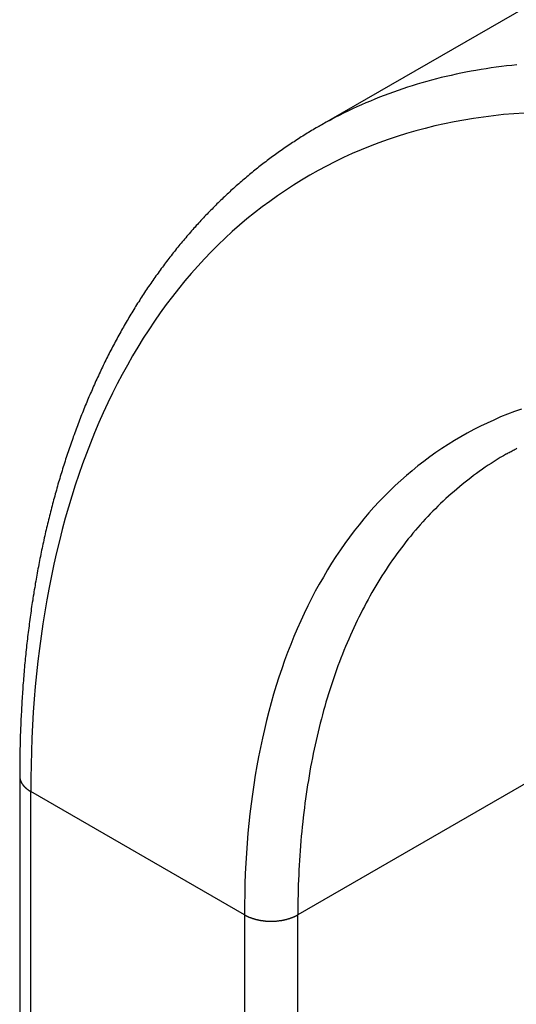
# Model space of a CAD drawing. Extents: x 51 to 4968, y 23 to 1012.
# Drawn here: x 760 to 764, y 673 to 681 of the extents above; entities that cross this region are included whole.
import ezdxf

# ---------------------------------------------------------------- set-up
doc = ezdxf.new("R2010")
doc.units = 0
doc.header["$LTSCALE"] = 3.5
doc.layers.add('VISIBLE__ISO_', color=7, linetype='CONTINUOUS')
doc.layers.add('VISIBLE_NARROW__ISO_', color=7, linetype='CONTINUOUS')

msp = doc.modelspace()

# ---------------------------------------------------------------- linework, layer by layer
at = {"layer": 'VISIBLE__ISO_'}
for p, q in [((789.3821, 695.9518), (762.0171, 680.1526)), ((759.651, 674.9946), (759.651, 618.6563))]:
    msp.add_line(p, q, dxfattribs=at)
for points in [[(762.017, 680.153, 0), (762.005, 680.146, 0), (761.993, 680.139, 0), (761.982, 680.132, 0), (761.97, 680.125, 0), (761.958, 680.118, 0), (761.946, 680.111, 0), (761.934, 680.104, 0), (761.923, 680.096, 0), (761.911, 680.089, 0), (761.899, 680.082, 0), (761.888, 680.075, 0), (761.876, 680.067, 0), (761.865, 680.06, 0), (761.853, 680.052, 0), (761.841, 680.045, 0), (761.83, 680.037, 0), (761.818, 680.03, 0), (761.807, 680.022, 0), (761.796, 680.015, 0), (761.784, 680.007, 0), (761.773, 679.999, 0), (761.761, 679.991, 0), (761.75, 679.984, 0), (761.739, 679.976, 0), (761.728, 679.968, 0), (761.716, 679.96, 0), (761.705, 679.952, 0), (761.694, 679.944, 0), (761.683, 679.936, 0), (761.672, 679.928, 0), (761.66, 679.92, 0), (761.649, 679.911, 0), (761.638, 679.903, 0), (761.627, 679.895, 0), (761.616, 679.887, 0), (761.605, 679.878, 0), (761.594, 679.87, 0), (761.583, 679.862, 0), (761.572, 679.853, 0), (761.562, 679.845, 0), (761.551, 679.836, 0), (761.54, 679.827, 0), (761.529, 679.819, 0), (761.518, 679.81, 0), (761.508, 679.802, 0), (761.497, 679.793, 0), (761.486, 679.784, 0), (761.476, 679.775, 0), (761.465, 679.766, 0), (761.454, 679.757, 0), (761.444, 679.748, 0), (761.433, 679.74, 0), (761.423, 679.73, 0), (761.412, 679.721, 0), (761.402, 679.712, 0), (761.391, 679.703, 0), (761.381, 679.694, 0), (761.371, 679.685, 0), (761.36, 679.676, 0), (761.35, 679.666, 0), (761.34, 679.657, 0), (761.329, 679.648, 0), (761.319, 679.638, 0), (761.309, 679.629, 0), (761.299, 679.619, 0), (761.288, 679.61, 0), (761.278, 679.6, 0), (761.268, 679.591, 0), (761.258, 679.581, 0), (761.248, 679.571, 0), (761.238, 679.562, 0), (761.228, 679.552, 0), (761.218, 679.542, 0), (761.208, 679.532, 0), (761.198, 679.522, 0), (761.189, 679.512, 0), (761.179, 679.502, 0), (761.169, 679.492, 0), (761.159, 679.482, 0), (761.149, 679.472, 0), (761.14, 679.462, 0), (761.13, 679.452, 0), (761.12, 679.442, 0), (761.111, 679.432, 0), (761.101, 679.421, 0), (761.091, 679.411, 0), (761.082, 679.401, 0), (761.072, 679.39, 0), (761.063, 679.38, 0), (761.053, 679.37, 0), (761.044, 679.359, 0), (761.035, 679.349, 0), (761.025, 679.338, 0), (761.016, 679.328, 0), (761.007, 679.317, 0), (760.997, 679.306, 0), (760.988, 679.296, 0), (760.979, 679.285, 0), (760.97, 679.274, 0), (760.961, 679.263, 0), (760.951, 679.252, 0), (760.942, 679.242, 0), (760.933, 679.231, 0), (760.924, 679.22, 0), (760.915, 679.209, 0), (760.906, 679.198, 0), (760.897, 679.187, 0), (760.888, 679.176, 0), (760.88, 679.164, 0), (760.871, 679.153, 0), (760.862, 679.142, 0), (760.853, 679.131, 0), (760.844, 679.12, 0), (760.836, 679.108, 0), (760.827, 679.097, 0), (760.818, 679.085, 0), (760.81, 679.074, 0), (760.801, 679.063, 0), (760.792, 679.051, 0), (760.784, 679.04, 0), (760.775, 679.028, 0), (760.767, 679.016, 0), (760.758, 679.005, 0), (760.75, 678.993, 0), (760.742, 678.981, 0), (760.733, 678.97, 0), (760.725, 678.958, 0), (760.717, 678.946, 0), (760.708, 678.934, 0), (760.7, 678.922, 0), (760.692, 678.911, 0), (760.684, 678.899, 0), (760.675, 678.887, 0), (760.667, 678.875, 0), (760.659, 678.863, 0), (760.651, 678.851, 0), (760.643, 678.838, 0), (760.635, 678.826, 0), (760.627, 678.814, 0), (760.619, 678.802, 0), (760.611, 678.79, 0), (760.604, 678.777, 0), (760.596, 678.765, 0), (760.588, 678.753, 0), (760.58, 678.74, 0), (760.572, 678.728, 0), (760.565, 678.716, 0), (760.557, 678.703, 0), (760.549, 678.691, 0), (760.542, 678.678, 0), (760.534, 678.665, 0), (760.527, 678.653, 0), (760.519, 678.64, 0), (760.512, 678.627, 0), (760.504, 678.615, 0), (760.497, 678.602, 0), (760.489, 678.589, 0), (760.482, 678.576, 0), (760.475, 678.564, 0), (760.467, 678.551, 0), (760.46, 678.538, 0), (760.453, 678.525, 0), (760.446, 678.512, 0), (760.438, 678.499, 0), (760.431, 678.486, 0), (760.424, 678.473, 0), (760.417, 678.46, 0), (760.41, 678.447, 0), (760.403, 678.433, 0), (760.396, 678.42, 0), (760.389, 678.407, 0), (760.382, 678.394, 0), (760.375, 678.38, 0), (760.368, 678.367, 0), (760.362, 678.354, 0), (760.355, 678.34, 0), (760.348, 678.327, 0), (760.341, 678.314, 0), (760.335, 678.3, 0), (760.328, 678.287, 0), (760.321, 678.273, 0), (760.315, 678.259, 0), (760.308, 678.246, 0), (760.302, 678.232, 0), (760.295, 678.219, 0), (760.289, 678.205, 0), (760.282, 678.191, 0), (760.276, 678.177, 0), (760.269, 678.164, 0), (760.263, 678.15, 0), (760.257, 678.136, 0), (760.251, 678.122, 0), (760.244, 678.108, 0), (760.238, 678.094, 0), (760.232, 678.08, 0), (760.226, 678.066, 0), (760.22, 678.052, 0), (760.214, 678.038, 0), (760.207, 678.024, 0), (760.201, 678.01, 0), (760.195, 677.996, 0), (760.19, 677.982, 0), (760.184, 677.968, 0), (760.178, 677.953, 0), (760.172, 677.939, 0), (760.166, 677.925, 0), (760.16, 677.91, 0), (760.154, 677.896, 0), (760.149, 677.882, 0), (760.143, 677.867, 0), (760.137, 677.853, 0), (760.132, 677.838, 0), (760.126, 677.824, 0), (760.121, 677.809, 0), (760.115, 677.795, 0), (760.11, 677.78, 0), (760.104, 677.766, 0), (760.099, 677.751, 0), (760.093, 677.736, 0), (760.088, 677.722, 0), (760.083, 677.707, 0), (760.077, 677.692, 0), (760.072, 677.677, 0), (760.067, 677.663, 0), (760.062, 677.648, 0), (760.056, 677.633, 0), (760.051, 677.618, 0), (760.046, 677.603, 0), (760.041, 677.588, 0), (760.036, 677.573, 0), (760.031, 677.558, 0), (760.026, 677.543, 0), (760.021, 677.528, 0), (760.016, 677.513, 0), (760.011, 677.498, 0), (760.006, 677.483, 0), (760.002, 677.467, 0), (759.997, 677.452, 0), (759.992, 677.437, 0), (759.987, 677.422, 0), (759.983, 677.406, 0), (759.978, 677.391, 0), (759.973, 677.376, 0), (759.969, 677.36, 0), (759.964, 677.345, 0), (759.96, 677.33, 0), (759.955, 677.314, 0), (759.951, 677.299, 0), (759.946, 677.283, 0), (759.942, 677.268, 0), (759.938, 677.252, 0), (759.933, 677.237, 0), (759.929, 677.221, 0), (759.925, 677.205, 0), (759.92, 677.19, 0), (759.916, 677.174, 0), (759.912, 677.158, 0), (759.908, 677.143, 0), (759.904, 677.127, 0), (759.9, 677.111, 0), (759.896, 677.095, 0), (759.892, 677.08, 0), (759.888, 677.064, 0), (759.884, 677.048, 0), (759.88, 677.032, 0), (759.876, 677.016, 0), (759.872, 677, 0), (759.869, 676.984, 0), (759.865, 676.968, 0), (759.861, 676.952, 0), (759.857, 676.936, 0), (759.854, 676.92, 0), (759.85, 676.904, 0), (759.846, 676.888, 0), (759.843, 676.871, 0), (759.839, 676.855, 0), (759.836, 676.839, 0), (759.832, 676.823, 0), (759.829, 676.806, 0), (759.825, 676.79, 0), (759.822, 676.774, 0), (759.819, 676.758, 0), (759.815, 676.741, 0), (759.812, 676.725, 0), (759.809, 676.708, 0), (759.806, 676.692, 0), (759.803, 676.676, 0), (759.799, 676.659, 0), (759.796, 676.643, 0), (759.793, 676.626, 0), (759.79, 676.609, 0), (759.787, 676.593, 0), (759.784, 676.576, 0), (759.781, 676.56, 0), (759.778, 676.543, 0), (759.775, 676.526, 0), (759.773, 676.51, 0), (759.77, 676.493, 0), (759.767, 676.476, 0), (759.764, 676.46, 0), (759.762, 676.443, 0), (759.759, 676.426, 0), (759.756, 676.409, 0), (759.754, 676.392, 0), (759.751, 676.375, 0), (759.748, 676.358, 0), (759.746, 676.342, 0), (759.743, 676.325, 0), (759.741, 676.308, 0), (759.739, 676.291, 0), (759.736, 676.274, 0), (759.734, 676.257, 0), (759.732, 676.24, 0), (759.729, 676.222, 0), (759.727, 676.205, 0), (759.725, 676.188, 0), (759.723, 676.171, 0), (759.72, 676.154, 0), (759.718, 676.137, 0), (759.716, 676.12, 0), (759.714, 676.102, 0), (759.712, 676.085, 0), (759.71, 676.068, 0), (759.708, 676.051, 0), (759.706, 676.033, 0), (759.704, 676.016, 0), (759.703, 675.999, 0), (759.701, 675.981, 0), (759.699, 675.964, 0), (759.697, 675.946, 0), (759.695, 675.929, 0), (759.694, 675.911, 0), (759.692, 675.894, 0), (759.69, 675.876, 0), (759.689, 675.859, 0), (759.687, 675.841, 0), (759.686, 675.824, 0), (759.684, 675.806, 0), (759.683, 675.789, 0), (759.681, 675.771, 0), (759.68, 675.753, 0), (759.679, 675.736, 0), (759.677, 675.718, 0), (759.676, 675.7, 0), (759.675, 675.682, 0), (759.674, 675.665, 0), (759.672, 675.647, 0), (759.671, 675.629, 0), (759.67, 675.611, 0), (759.669, 675.594, 0), (759.668, 675.576, 0), (759.667, 675.558, 0), (759.666, 675.54, 0), (759.665, 675.522, 0), (759.664, 675.504, 0), (759.663, 675.486, 0), (759.662, 675.468, 0), (759.661, 675.45, 0), (759.66, 675.432, 0), (759.66, 675.414, 0), (759.659, 675.396, 0), (759.658, 675.378, 0), (759.658, 675.36, 0), (759.657, 675.342, 0), (759.656, 675.324, 0), (759.656, 675.306, 0), (759.655, 675.287, 0), (759.655, 675.269, 0), (759.654, 675.251, 0), (759.654, 675.233, 0), (759.653, 675.215, 0), (759.653, 675.196, 0), (759.653, 675.178, 0), (759.652, 675.16, 0), (759.652, 675.142, 0), (759.652, 675.123, 0), (759.652, 675.105, 0), (759.651, 675.087, 0), (759.651, 675.068, 0), (759.651, 675.05, 0), (759.651, 675.031, 0), (759.651, 675.013, 0), (759.651, 674.995, 0)], [(763.517, 677.555, 0), (763.525, 677.559, 0), (763.532, 677.563, 0), (763.54, 677.568, 0), (763.548, 677.572, 0), (763.555, 677.576, 0), (763.563, 677.58, 0), (763.571, 677.585, 0), (763.578, 677.589, 0), (763.586, 677.593, 0), (763.594, 677.597, 0), (763.601, 677.601, 0)]]:
    msp.add_polyline3d(points, dxfattribs=at)
at = {"layer": 'VISIBLE_NARROW__ISO_'}
for p, q in [((765.1836, 675.8111), (761.8602, 673.8923)), ((759.7389, 618.5338), (759.7389, 674.8721)), ((761.436, 673.8923), (759.7389, 674.8721)), ((761.436, 673.8923), (761.436, 617.5541)), ((761.8602, 617.5541), (761.8602, 673.8923))]:
    msp.add_line(p, q, dxfattribs=at)
for points in [[(763.6, 680.647, 0), (763.559, 680.643, 0), (763.518, 680.639, 0), (763.477, 680.634, 0), (763.437, 680.629, 0), (763.396, 680.623, 0), (763.356, 680.617, 0), (763.316, 680.61, 0), (763.275, 680.604, 0), (763.236, 680.597, 0), (763.196, 680.589, 0), (763.156, 680.581, 0), (763.117, 680.573, 0), (763.077, 680.564, 0), (763.038, 680.555, 0), (762.999, 680.546, 0), (762.961, 680.536, 0), (762.922, 680.526, 0), (762.884, 680.515, 0), (762.845, 680.505, 0), (762.807, 680.493, 0), (762.769, 680.482, 0), (762.732, 680.47, 0), (762.694, 680.457, 0), (762.657, 680.445, 0), (762.62, 680.431, 0), (762.583, 680.418, 0), (762.546, 680.404, 0), (762.509, 680.39, 0), (762.473, 680.375, 0), (762.437, 680.36, 0), (762.401, 680.345, 0), (762.365, 680.329, 0), (762.329, 680.313, 0), (762.294, 680.297, 0), (762.258, 680.28, 0), (762.223, 680.263, 0), (762.188, 680.246, 0), (762.154, 680.228, 0), (762.119, 680.209, 0), (762.085, 680.191, 0), (762.051, 680.172, 0), (762.017, 680.153, 0)], [(763.657, 680.264, 0), (763.576, 680.258, 0), (763.495, 680.252, 0), (763.415, 680.243, 0), (763.336, 680.233, 0), (763.257, 680.222, 0), (763.179, 680.209, 0), (763.101, 680.195, 0), (763.025, 680.179, 0), (762.948, 680.162, 0), (762.873, 680.143, 0), (762.798, 680.123, 0), (762.724, 680.102, 0), (762.65, 680.079, 0), (762.577, 680.054, 0), (762.505, 680.028, 0), (762.434, 680.001, 0), (762.363, 679.972, 0), (762.293, 679.942, 0), (762.224, 679.911, 0), (762.155, 679.878, 0), (762.088, 679.843, 0), (762.021, 679.808, 0), (761.955, 679.77, 0), (761.89, 679.732, 0), (761.825, 679.692, 0), (761.762, 679.65, 0), (761.699, 679.608, 0), (761.637, 679.563, 0), (761.576, 679.518, 0), (761.516, 679.471, 0), (761.456, 679.423, 0), (761.398, 679.373, 0), (761.34, 679.323, 0), (761.284, 679.27, 0), (761.228, 679.217, 0), (761.173, 679.162, 0), (761.119, 679.106, 0), (761.066, 679.048, 0), (761.014, 678.99, 0), (760.963, 678.93, 0), (760.913, 678.868, 0), (760.864, 678.806, 0), (760.815, 678.742, 0), (760.768, 678.677, 0), (760.722, 678.611, 0), (760.677, 678.543, 0), (760.632, 678.475, 0), (760.589, 678.405, 0), (760.547, 678.334, 0), (760.506, 678.261, 0), (760.465, 678.188, 0), (760.426, 678.113, 0), (760.388, 678.038, 0), (760.351, 677.961, 0), (760.315, 677.883, 0), (760.28, 677.804, 0), (760.246, 677.724, 0), (760.213, 677.642, 0), (760.181, 677.56, 0), (760.15, 677.477, 0), (760.121, 677.392, 0), (760.092, 677.307, 0), (760.065, 677.22, 0), (760.038, 677.133, 0), (760.013, 677.044, 0), (759.989, 676.954, 0), (759.966, 676.864, 0), (759.944, 676.773, 0), (759.923, 676.68, 0), (759.903, 676.587, 0), (759.884, 676.493, 0), (759.867, 676.397, 0), (759.85, 676.301, 0), (759.835, 676.205, 0), (759.821, 676.107, 0), (759.808, 676.008, 0), (759.796, 675.909, 0), (759.785, 675.808, 0), (759.775, 675.707, 0), (759.767, 675.606, 0), (759.759, 675.503, 0), (759.753, 675.4, 0), (759.748, 675.296, 0), (759.744, 675.191, 0), (759.741, 675.085, 0), (759.739, 674.979, 0), (759.739, 674.872, 0)], [(763.638, 677.912, 0), (763.582, 677.892, 0), (763.526, 677.871, 0), (763.471, 677.849, 0), (763.417, 677.825, 0), (763.364, 677.801, 0), (763.311, 677.775, 0), (763.258, 677.749, 0), (763.206, 677.721, 0), (763.155, 677.692, 0), (763.104, 677.662, 0), (763.054, 677.631, 0), (763.005, 677.599, 0), (762.956, 677.566, 0), (762.908, 677.531, 0), (762.861, 677.496, 0), (762.814, 677.46, 0), (762.768, 677.422, 0), (762.723, 677.384, 0), (762.678, 677.345, 0), (762.634, 677.304, 0), (762.591, 677.263, 0), (762.548, 677.22, 0), (762.507, 677.176, 0), (762.465, 677.132, 0), (762.425, 677.086, 0), (762.385, 677.04, 0), (762.347, 676.992, 0), (762.308, 676.944, 0), (762.271, 676.894, 0), (762.234, 676.844, 0), (762.198, 676.792, 0), (762.163, 676.74, 0), (762.129, 676.687, 0), (762.095, 676.633, 0), (762.063, 676.577, 0), (762.031, 676.521, 0), (761.999, 676.464, 0), (761.969, 676.407, 0), (761.939, 676.348, 0), (761.911, 676.288, 0), (761.883, 676.228, 0), (761.856, 676.166, 0), (761.829, 676.104, 0), (761.804, 676.041, 0), (761.779, 675.977, 0), (761.755, 675.913, 0), (761.732, 675.847, 0), (761.71, 675.781, 0), (761.689, 675.714, 0), (761.668, 675.646, 0), (761.649, 675.577, 0), (761.63, 675.508, 0), (761.612, 675.437, 0), (761.595, 675.366, 0), (761.579, 675.295, 0), (761.563, 675.222, 0), (761.549, 675.149, 0), (761.535, 675.076, 0), (761.522, 675.001, 0), (761.51, 674.926, 0), (761.499, 674.85, 0), (761.489, 674.774, 0), (761.48, 674.696, 0), (761.472, 674.619, 0), (761.464, 674.54, 0), (761.458, 674.461, 0), (761.452, 674.382, 0), (761.447, 674.302, 0), (761.443, 674.221, 0), (761.44, 674.139, 0), (761.438, 674.058, 0), (761.436, 673.975, 0), (761.436, 673.892, 0)], [(763.517, 677.555, 0), (763.493, 677.54, 0), (763.468, 677.526, 0), (763.444, 677.511, 0), (763.42, 677.496, 0), (763.396, 677.48, 0), (763.373, 677.465, 0), (763.349, 677.449, 0), (763.326, 677.433, 0), (763.302, 677.417, 0), (763.279, 677.4, 0), (763.256, 677.383, 0), (763.234, 677.366, 0), (763.211, 677.348, 0), (763.189, 677.331, 0), (763.166, 677.313, 0), (763.144, 677.295, 0), (763.122, 677.276, 0), (763.101, 677.258, 0), (763.079, 677.239, 0), (763.058, 677.22, 0), (763.036, 677.2, 0), (763.015, 677.181, 0), (762.994, 677.161, 0), (762.973, 677.141, 0), (762.953, 677.12, 0), (762.932, 677.1, 0), (762.912, 677.079, 0), (762.892, 677.058, 0), (762.872, 677.036, 0), (762.852, 677.015, 0), (762.833, 676.993, 0), (762.814, 676.971, 0), (762.794, 676.949, 0), (762.775, 676.926, 0), (762.757, 676.903, 0), (762.738, 676.88, 0), (762.719, 676.857, 0), (762.701, 676.833, 0), (762.683, 676.81, 0), (762.665, 676.786, 0), (762.647, 676.762, 0), (762.63, 676.737, 0), (762.612, 676.713, 0), (762.595, 676.688, 0), (762.578, 676.663, 0), (762.561, 676.637, 0), (762.545, 676.612, 0), (762.528, 676.586, 0), (762.512, 676.56, 0), (762.496, 676.534, 0), (762.48, 676.507, 0), (762.464, 676.48, 0), (762.449, 676.454, 0), (762.433, 676.426, 0), (762.418, 676.399, 0), (762.403, 676.372, 0), (762.389, 676.344, 0), (762.374, 676.316, 0), (762.36, 676.288, 0), (762.346, 676.259, 0), (762.332, 676.231, 0), (762.318, 676.202, 0), (762.304, 676.173, 0), (762.291, 676.143, 0), (762.278, 676.114, 0), (762.265, 676.084, 0), (762.252, 676.054, 0), (762.239, 676.024, 0), (762.227, 675.994, 0), (762.215, 675.964, 0), (762.203, 675.933, 0), (762.191, 675.902, 0), (762.179, 675.871, 0), (762.168, 675.84, 0), (762.157, 675.808, 0), (762.146, 675.776, 0), (762.135, 675.745, 0), (762.124, 675.713, 0), (762.114, 675.68, 0), (762.104, 675.648, 0), (762.094, 675.615, 0), (762.084, 675.582, 0), (762.074, 675.549, 0), (762.065, 675.516, 0), (762.056, 675.483, 0), (762.047, 675.449, 0), (762.038, 675.415, 0), (762.03, 675.382, 0), (762.021, 675.347, 0), (762.013, 675.313, 0), (762.005, 675.279, 0), (761.998, 675.244, 0), (761.99, 675.209, 0), (761.983, 675.174, 0), (761.976, 675.139, 0), (761.969, 675.104, 0), (761.962, 675.068, 0), (761.956, 675.033, 0), (761.95, 674.997, 0), (761.944, 674.961, 0), (761.938, 674.925, 0), (761.932, 674.889, 0), (761.927, 674.852, 0), (761.921, 674.815, 0), (761.916, 674.779, 0), (761.912, 674.742, 0), (761.907, 674.705, 0), (761.903, 674.667, 0), (761.899, 674.63, 0), (761.895, 674.592, 0), (761.891, 674.555, 0), (761.887, 674.517, 0), (761.884, 674.479, 0), (761.881, 674.441, 0), (761.878, 674.402, 0), (761.876, 674.364, 0), (761.873, 674.325, 0), (761.871, 674.287, 0), (761.869, 674.248, 0), (761.867, 674.209, 0), (761.865, 674.17, 0), (761.864, 674.131, 0), (761.863, 674.091, 0), (761.862, 674.052, 0), (761.861, 674.012, 0), (761.861, 673.972, 0), (761.86, 673.932, 0), (761.86, 673.892, 0)], [(759.651, 674.995, 0), (759.651, 674.994, 0), (759.651, 674.992, 0), (759.651, 674.991, 0), (759.651, 674.99, 0), (759.651, 674.989, 0), (759.651, 674.988, 0), (759.651, 674.987, 0), (759.651, 674.986, 0), (759.651, 674.985, 0), (759.652, 674.984, 0), (759.652, 674.983, 0), (759.652, 674.982, 0), (759.652, 674.981, 0), (759.652, 674.98, 0), (759.652, 674.979, 0), (759.652, 674.978, 0), (759.653, 674.977, 0), (759.653, 674.975, 0), (759.653, 674.974, 0), (759.653, 674.973, 0), (759.654, 674.972, 0), (759.654, 674.971, 0), (759.654, 674.97, 0), (759.654, 674.969, 0), (759.655, 674.968, 0), (759.655, 674.967, 0), (759.655, 674.966, 0), (759.655, 674.965, 0), (759.656, 674.964, 0), (759.656, 674.963, 0), (759.656, 674.962, 0), (759.657, 674.961, 0), (759.657, 674.96, 0), (759.658, 674.959, 0), (759.658, 674.958, 0), (759.658, 674.957, 0), (759.659, 674.956, 0), (759.659, 674.955, 0), (759.66, 674.954, 0), (759.66, 674.953, 0), (759.66, 674.951, 0), (759.661, 674.95, 0), (759.661, 674.949, 0), (759.662, 674.948, 0), (759.662, 674.947, 0), (759.663, 674.946, 0), (759.663, 674.945, 0), (759.664, 674.944, 0), (759.664, 674.943, 0), (759.665, 674.942, 0), (759.666, 674.941, 0), (759.666, 674.94, 0), (759.667, 674.939, 0), (759.667, 674.938, 0), (759.668, 674.937, 0), (759.669, 674.936, 0), (759.669, 674.935, 0), (759.67, 674.934, 0), (759.67, 674.933, 0), (759.671, 674.932, 0), (759.672, 674.931, 0), (759.672, 674.93, 0), (759.673, 674.929, 0), (759.674, 674.928, 0), (759.675, 674.927, 0), (759.675, 674.926, 0), (759.676, 674.925, 0), (759.677, 674.924, 0), (759.678, 674.923, 0), (759.678, 674.922, 0), (759.679, 674.921, 0), (759.68, 674.921, 0), (759.681, 674.92, 0), (759.681, 674.919, 0), (759.682, 674.918, 0), (759.683, 674.917, 0), (759.684, 674.916, 0), (759.685, 674.915, 0), (759.686, 674.914, 0), (759.686, 674.913, 0), (759.687, 674.912, 0), (759.688, 674.911, 0), (759.689, 674.91, 0), (759.69, 674.909, 0), (759.691, 674.908, 0), (759.692, 674.907, 0), (759.693, 674.906, 0), (759.694, 674.906, 0), (759.695, 674.905, 0), (759.696, 674.904, 0), (759.697, 674.903, 0), (759.698, 674.902, 0), (759.699, 674.901, 0), (759.7, 674.9, 0), (759.701, 674.899, 0), (759.702, 674.898, 0), (759.703, 674.897, 0), (759.704, 674.897, 0), (759.705, 674.896, 0), (759.706, 674.895, 0), (759.707, 674.894, 0), (759.708, 674.893, 0), (759.709, 674.892, 0), (759.71, 674.891, 0), (759.711, 674.891, 0), (759.712, 674.89, 0), (759.713, 674.889, 0), (759.715, 674.888, 0), (759.716, 674.887, 0), (759.717, 674.886, 0), (759.718, 674.886, 0), (759.719, 674.885, 0), (759.72, 674.884, 0), (759.721, 674.883, 0), (759.723, 674.882, 0), (759.724, 674.881, 0), (759.725, 674.881, 0), (759.726, 674.88, 0), (759.728, 674.879, 0), (759.729, 674.878, 0), (759.73, 674.877, 0), (759.731, 674.877, 0), (759.732, 674.876, 0), (759.734, 674.875, 0), (759.735, 674.874, 0), (759.736, 674.874, 0), (759.738, 674.873, 0), (759.739, 674.872, 0)], [(761.436, 673.892, 0), (761.439, 673.891, 0), (761.441, 673.889, 0), (761.444, 673.888, 0), (761.447, 673.886, 0), (761.449, 673.885, 0), (761.452, 673.884, 0), (761.455, 673.882, 0), (761.458, 673.881, 0), (761.461, 673.88, 0), (761.464, 673.878, 0), (761.466, 673.877, 0), (761.469, 673.876, 0), (761.472, 673.874, 0), (761.475, 673.873, 0), (761.478, 673.872, 0), (761.481, 673.871, 0), (761.484, 673.87, 0), (761.488, 673.868, 0), (761.491, 673.867, 0), (761.494, 673.866, 0), (761.497, 673.865, 0), (761.5, 673.864, 0), (761.503, 673.863, 0), (761.507, 673.862, 0), (761.51, 673.861, 0), (761.513, 673.86, 0), (761.517, 673.859, 0), (761.52, 673.858, 0), (761.523, 673.857, 0), (761.527, 673.856, 0), (761.53, 673.856, 0), (761.533, 673.855, 0), (761.537, 673.854, 0), (761.54, 673.853, 0), (761.544, 673.852, 0), (761.547, 673.852, 0), (761.55, 673.851, 0), (761.554, 673.85, 0), (761.557, 673.85, 0), (761.561, 673.849, 0), (761.565, 673.848, 0), (761.568, 673.848, 0), (761.572, 673.847, 0), (761.575, 673.847, 0), (761.579, 673.846, 0), (761.582, 673.846, 0), (761.586, 673.845, 0), (761.59, 673.845, 0), (761.593, 673.845, 0), (761.597, 673.844, 0), (761.6, 673.844, 0), (761.604, 673.843, 0), (761.608, 673.843, 0), (761.611, 673.843, 0), (761.615, 673.843, 0), (761.619, 673.842, 0), (761.622, 673.842, 0), (761.626, 673.842, 0), (761.63, 673.842, 0), (761.633, 673.842, 0), (761.637, 673.842, 0), (761.641, 673.842, 0), (761.644, 673.842, 0), (761.648, 673.842, 0), (761.652, 673.842, 0), (761.655, 673.842, 0), (761.659, 673.842, 0), (761.663, 673.842, 0), (761.666, 673.842, 0), (761.67, 673.842, 0), (761.674, 673.842, 0), (761.677, 673.842, 0), (761.681, 673.843, 0), (761.685, 673.843, 0), (761.688, 673.843, 0), (761.692, 673.843, 0), (761.696, 673.844, 0), (761.699, 673.844, 0), (761.703, 673.845, 0), (761.707, 673.845, 0), (761.71, 673.845, 0), (761.714, 673.846, 0), (761.717, 673.846, 0), (761.721, 673.847, 0), (761.725, 673.847, 0), (761.728, 673.848, 0), (761.732, 673.848, 0), (761.735, 673.849, 0), (761.739, 673.85, 0), (761.742, 673.85, 0), (761.746, 673.851, 0), (761.749, 673.852, 0), (761.753, 673.852, 0), (761.756, 673.853, 0), (761.759, 673.854, 0), (761.763, 673.855, 0), (761.766, 673.856, 0), (761.77, 673.856, 0), (761.773, 673.857, 0), (761.776, 673.858, 0), (761.78, 673.859, 0), (761.783, 673.86, 0), (761.786, 673.861, 0), (761.79, 673.862, 0), (761.793, 673.863, 0), (761.796, 673.864, 0), (761.799, 673.865, 0), (761.802, 673.866, 0), (761.805, 673.867, 0), (761.809, 673.868, 0), (761.812, 673.87, 0), (761.815, 673.871, 0), (761.818, 673.872, 0), (761.821, 673.873, 0), (761.824, 673.874, 0), (761.827, 673.876, 0), (761.83, 673.877, 0), (761.833, 673.878, 0), (761.836, 673.88, 0), (761.838, 673.881, 0), (761.841, 673.882, 0), (761.844, 673.884, 0), (761.847, 673.885, 0), (761.85, 673.886, 0), (761.852, 673.888, 0), (761.855, 673.889, 0), (761.858, 673.891, 0), (761.86, 673.892, 0)]]:
    msp.add_polyline3d(points, dxfattribs=at)

doc.saveas('drawing.dxf')
